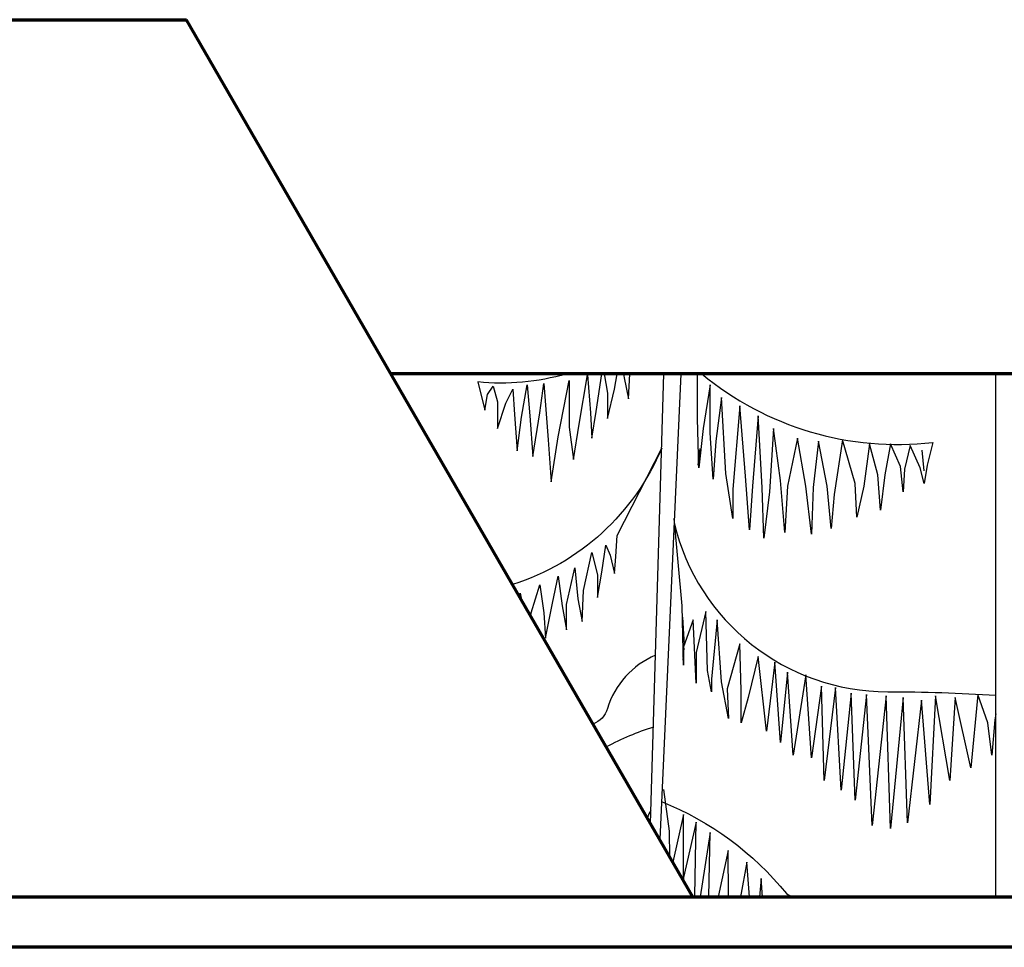
# Model space of a CAD drawing. Units: millimetres. Extents: x -959 to 22474, y -160 to 24029.
# Drawn here: x 6798 to 7340, y 22300 to 22811 of the extents above; entities that cross this region are included whole.
import ezdxf

# ---------------------------------------------------------------- set-up
doc = ezdxf.new("R2010")
doc.units = ezdxf.units.MM
doc.layers.add('025', color=1, linetype='Continuous', lineweight=30)
doc.layers.add('070', color=3, linetype='Continuous', lineweight=70)

msp = doc.modelspace()

# ---------------------------------------------------------------- linework, layer by layer
for points in [[(7098.73, 22616, -0.095761), (7049.83, 22611.53), (7053.71, 22596.02), (7055.26, 22604.55), (7058.36, 22609.2), (7060.69, 22600.67), (7060.69, 22585.94), (7065.34, 22599.9), (7069.22, 22607.65), (7070, 22593.7), (7071.55, 22573.54), (7073.87, 22592.15), (7076.98, 22609.98), (7078.53, 22592.92), (7080.08, 22570.44), (7083.96, 22594.47), (7086.29, 22610.75), (7088.61, 22579.74), (7090.17, 22556.49), (7094.04, 22581.29), (7100.25, 22612.3), (7100.25, 22586.72), (7102.58, 22568.89), (7105.68, 22588.27), (7110.34, 22615.4), (7111.89, 22594.47), (7112.66, 22580.52), (7114.99, 22595.25), (7118.23, 22616)], [(7173.25, 22616, 0.204019), (7300.4, 22578.19), (7297.29, 22565.79), (7295.74, 22555.71), (7293.41, 22564.24), (7287.98, 22576.64), (7284.88, 22563.46), (7284.11, 22551.06), (7282.55, 22565.01), (7277.12, 22577.42), (7274.02, 22560.36), (7271.69, 22540.98), (7270.14, 22560.36), (7265.49, 22577.42), (7262.38, 22554.16), (7258.51, 22537.1), (7257.73, 22555.71), (7250.75, 22579.74), (7246.09, 22549.51), (7244.54, 22530.9), (7242.21, 22554.16), (7237.56, 22578.97), (7234.46, 22553.38), (7233.68, 22527.8), (7230.58, 22554.16), (7225.92, 22580.52), (7220.49, 22554.16), (7218.94, 22528.58), (7216.61, 22557.26), (7212.74, 22585.94), (7210.41, 22551.06), (7207.31, 22525.48), (7206.53, 22553.38), (7204.2, 22592.92), (7201.1, 22554.16), (7199.55, 22530.13), (7197.22, 22559.59), (7194.12, 22598.35), (7190.24, 22552.61), (7190.24, 22536.33), (7186.36, 22561.14), (7184.03, 22603), (7180.93, 22578.97), (7179.38, 22558.04), (7177.83, 22583.62), (7177.83, 22609.98), (7173.95, 22585.94), (7171.62, 22564.24), (7170.84, 22591.37), (7170.84, 22616)], [(7079.06, 22482.58), (7079.31, 22484.39), (7083.96, 22499.89), (7086.29, 22484.39), (7087.06, 22470.43), (7090.94, 22489.81), (7094.04, 22504.54), (7096.37, 22488.26), (7098.7, 22475.09), (7098.7, 22489.04), (7103.35, 22509.2), (7104.91, 22492.14), (7107.23, 22479.74), (7108.01, 22496.79), (7112.66, 22517.72), (7115.77, 22505.32), (7115.77, 22492.92), (7118.09, 22506.87), (7120.42, 22521.6), (7122.75, 22516.17), (7125.07, 22506.09), (7125.85, 22515.4), (7126.63, 22527.03), (7151.15, 22575.15, -0.219184), (7069.03, 22499.95)], [(7157.94, 22534.03, 0.347185), (7275.57, 22440.98, -0.015694), (7335.16, 22439.05, -0.015694)], [(7147.73, 22461.1, 0.222182), (7121.2, 22431.67, -0.226737), (7113.37, 22423.14, -0.226737)], [(7146.54, 22421.45, 0.047215), (7120.62, 22410.59, 0.047215)], [(7151.03, 22380.53, -0.12729), (7219.88, 22329.83, 0.009365), (7222.83, 22328.14, 0.009365)], [(7145.16, 22375.65, -0.005993), (7143.04, 22371.76, -0.005993)]]:
    msp.add_lwpolyline(points, format="xyb")
for points in [[(7119.51, 22616), (7121.2, 22605.33), (7121.2, 22591.37), (7125.07, 22607.65), (7126.53, 22616)], [(7130.08, 22616), (7130.51, 22613.85), (7132.83, 22602.22), (7133.6, 22616)], [(7144.95, 22368.45), (7152.38, 22616)], [(7161.64, 22616), (7150.08, 22359.56)], [(7335.16, 22428.82), (7334.53, 22425.47), (7332.98, 22406.09), (7330.65, 22423.92), (7325.22, 22439.42), (7321.34, 22399.11), (7312.81, 22437.87), (7309.71, 22392.14), (7301.95, 22438.65), (7298.84, 22378.96), (7294.19, 22436.32), (7286.43, 22368.88), (7284.11, 22437.87), (7277.12, 22365.78), (7274.8, 22438.65), (7267.04, 22367.33), (7263.94, 22439.42), (7257.73, 22381.28), (7255.4, 22440.2), (7249.97, 22386.71), (7246.87, 22443.3), (7240.66, 22392.14), (7239.11, 22444.08), (7233.68, 22404.54), (7230.58, 22450.28), (7223.6, 22406.09), (7220.49, 22451.83), (7216.61, 22413.07), (7213.51, 22457.25), (7208.86, 22419.27), (7204.2, 22460.36), (7198.77, 22437.87), (7194.89, 22423.92), (7194.89, 22441.75), (7194.12, 22467.33), (7187.14, 22442.53), (7187.91, 22426.25), (7184.03, 22446.4), (7181.71, 22480.51), (7178.6, 22447.95), (7178.6, 22440.98), (7176.27, 22452.6), (7175.5, 22485.16), (7170.07, 22462.68), (7170.07, 22445.63), (7168.52, 22480.51), (7163.09, 22465.78), (7163.09, 22455.7), (7162.31, 22488.26), (7158.05, 22536.35)], [(7072.73, 22493.53), (7073.1, 22495.24), (7073.88, 22491.55)], [(7155.67, 22349.88), (7155.33, 22364.23), (7152.22, 22387.23)], [(7163.1, 22337.01), (7163.14, 22373.45), (7157.29, 22347.08)], [(7169.38, 22328.14), (7169.29, 22328.57), (7170.04, 22369.14), (7163.09, 22338.64), (7163.09, 22337.04)], [(7177.16, 22328.14), (7177.8, 22363.54), (7172.28, 22328.14)], [(7187.85, 22328.14), (7187.71, 22353.63), (7182.23, 22328.14)], [(7199.46, 22328.14), (7198.06, 22347.17), (7194.48, 22328.14)], [(7206.6, 22328.14), (7205.82, 22338.12), (7204.9, 22328.14)]]:
    msp.add_lwpolyline(points)
at = {"linetype": 'Continuous'}
for points in [[(7172.19, 22574.87), (7171.05, 22565.79)], [(7295.7, 22562.67), (7294.56, 22574.02)], [(7163.66, 22466.69), (7162.81, 22482.02)], [(7163.38, 22464.99), (7162.81, 22458.46)]]:
    msp.add_lwpolyline(points, dxfattribs=at)
at = {"layer": '025'}
msp.add_line((7335.16, 22328.14), (7335.16, 22616), dxfattribs=at)
at = {"layer": '070'}
for p, q in [((2868.73, 22811), (6889.44, 22811)), ((7168.22, 22328.14), (6889.44, 22811)), ((9350.16, 22616), (7002.03, 22616)), ((6016.59, 22328.14), (11532.3, 22328.14)), ((11532.51, 22300.28), (2487.81, 22300.28))]:
    msp.add_line(p, q, dxfattribs=at)

doc.saveas('drawing.dxf')
